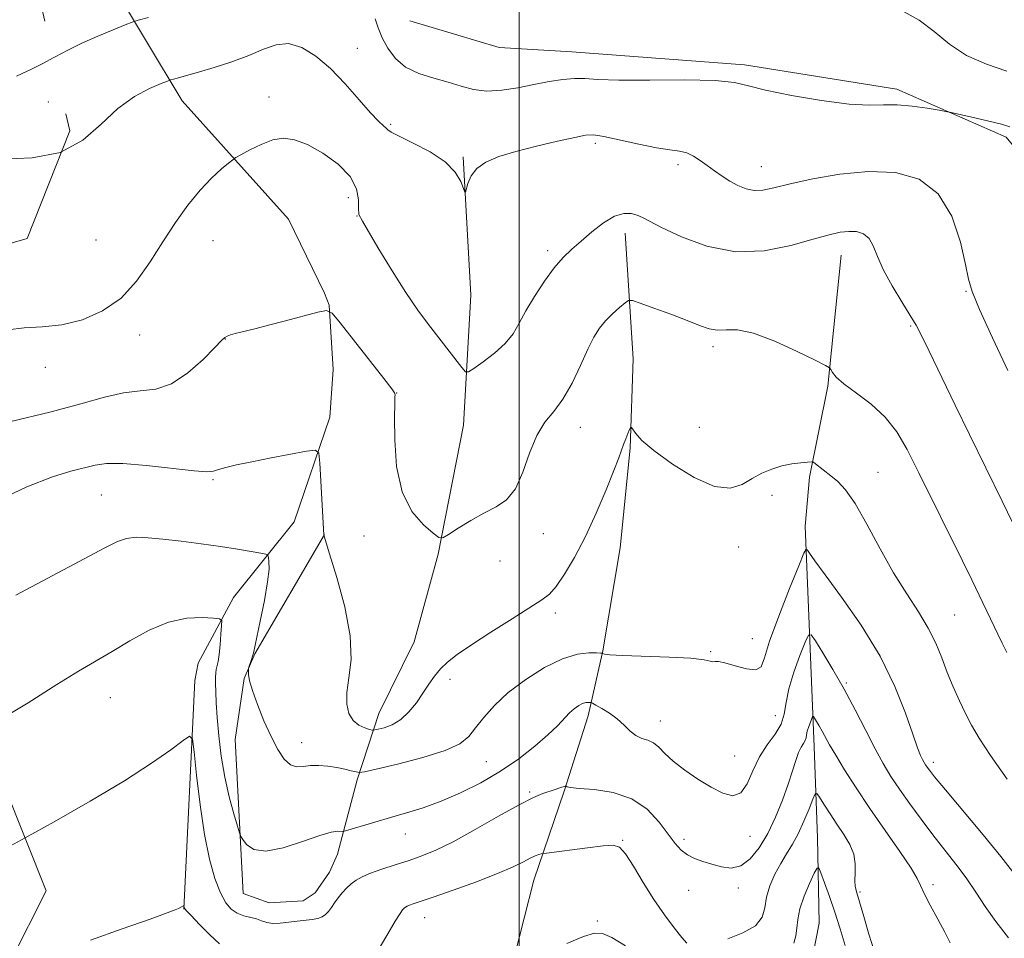
# Model space of a CAD drawing. Extents: x 2082300 to 2085200, y 342300 to 345200.
# Drawn here: x 2083393 to 2083604, y 344630 to 344828 of the extents above; entities that cross this region are included whole.
import ezdxf

# ---------------------------------------------------------------- set-up
doc = ezdxf.new("R2010")
doc.units = 0
doc.header["$MEASUREMENT"] = 0
doc.linetypes.add('DGN Style 2', pattern=[51.195507, 30.717304, -20.478203])
doc.linetypes.add('DGN Style 3', pattern=[71.67371, 51.195507, -20.478203])
for name, color, linetype, lineweight in [('32000', 7, 'Continuous', 0), ('DTM HARD BREAKLINE', 7, 'Continuous', 0), ('DTM OBSCURED SPOT', 7, 'Continuous', 0), ('DTM SPOT ELEVATION', 2, 'Continuous', 13), ('INDEX CONTOUR', 41, 'Continuous', 13), ('INDEX CONTOUR DASHED', 41, 'DGN Style 3', 13), ('INTERMEDIATE CONTOUR', 44, 'Continuous', 0), ('INTERMEDIATE CONTOUR DASHED', 44, 'DGN Style 3', 0), ('OBSCURED GROUND BOUNDARY', 84, 'DGN Style 2', 0)]:
    doc.layers.add(name, color=color, linetype=linetype, lineweight=lineweight)

msp = doc.modelspace()

# ---------------------------------------------------------------- linework, layer by layer
at = {"layer": '32000', "flags": 128}
msp.add_lwpolyline([(2083500, 345000), (2083500, 342500)], dxfattribs=at)
at = {"layer": 'DTM HARD BREAKLINE'}
for points in [[(2083390.159, 345000, 1233.548), (2083387.891, 344979.01, 1233.197), (2083389.154, 344970.922, 1232.957), (2083388.718, 344938.04, 1231.403), (2083388.381, 344934.532, 1231.371), (2083378.626, 344909.313, 1230.234), (2083377.417, 344904.089, 1230.058), (2083377.916, 344894.873, 1229.722), (2083379.922, 344888.949, 1229.402), (2083390.17, 344869.07, 1227.047), (2083412.182, 344835.724, 1223.332), (2083427.582, 344810.126, 1219.296), (2083450.418, 344784.653, 1216.638), (2083458.14, 344768.72, 1216.19), (2083459.152, 344766.157, 1216.062), (2083460.052, 344752.301, 1215.021), (2083459.295, 344742.041, 1214.396), (2083451.627, 344719.555, 1213.083), (2083438.618, 344703.293, 1210.585), (2083430.976, 344689.115, 1208.775), (2083430.268, 344685.379, 1208.615), (2083427.873, 344636.22, 1205.956)], [(2083837.543, 344668.215, 1231.323), (2083778.216, 344661.337, 1231.256), (2083766.45, 344661.091, 1231.223), (2083748.918, 344663.212, 1230.822), (2083723.758, 344679.184, 1230.555), (2083696.417, 344704.177, 1229.721), (2083674.805, 344720.917, 1228.285), (2083650.06, 344746.416, 1226.349), (2083621.85, 344781.64, 1224.38), (2083604.76, 344802.32, 1221.55), (2083581.26, 344812.61, 1222.4), (2083548.523, 344817.868, 1222.376), (2083511.347, 344820.667, 1222.853), (2083495.726, 344821.6, 1223.426), (2083476.532, 344827.317, 1223.739)], [(2083487.99, 344798.1, 1220.18), (2083489.65, 344768.33, 1219.51), (2083488.08, 344740.33, 1217.01), (2083482.59, 344712.58, 1215.87), (2083477.42, 344693.75, 1215.02), (2083469.87, 344678.29, 1214.79), (2083465.21, 344664.01, 1211.67), (2083460.93, 344648.07, 1209.28), (2083459.269, 344644.129, 1208.826), (2083456.157, 344639.682, 1208.698), (2083453.569, 344638.03, 1208.746), (2083446.286, 344637.535, 1208.906), (2083440.701, 344639.569, 1209.258), (2083438.923, 344672.729, 1211.228), (2083440.887, 344685.804, 1211.949), (2083443.152, 344691.122, 1212.077), (2083458.127, 344716.794, 1214.015)], [(2083522.827, 344781.663, 1217.416), (2083524.56, 344754.6, 1214.72), (2083523.89, 344735.41, 1213.77), (2083521.72, 344713.95, 1212.73), (2083517.99, 344691.76, 1212.09), (2083514.87, 344677.77, 1209.45), (2083509.71, 344661.61, 1207.89), (2083503.18, 344642.43, 1205.19), (2083499.03, 344626.11, 1204.32)], [(2083569.27, 344776.89, 1217.2), (2083566.39, 344748.74, 1215.8), (2083562.48, 344729.18, 1213.63), (2083561.532, 344718.583, 1212.515), (2083563.484, 344671.144, 1207.258), (2083564.188, 344651.563, 1204.695), (2083564.562, 344633.217, 1202.552), (2083561.844, 344619.28, 1199.948)]]:
    msp.add_polyline3d(points, dxfattribs=at)
at = {"layer": 'DTM OBSCURED SPOT'}
msp.add_point((2083398.77, 344809.89, 1220.74), dxfattribs=at)
at = {"layer": 'DTM SPOT ELEVATION'}
for p in [(2083465.207, 344821.409, 1220.624), (2083446.22, 344810.96, 1218.63), (2083472.377, 344805.049, 1220.182), (2083516.395, 344801.012, 1219.664), (2083534.171, 344796.376, 1219.598), (2083552.13, 344795.97, 1220.78), (2083463.3, 344789.31, 1217.12), (2083465.12, 344785.32, 1217.95), (2083409.036, 344780.212, 1219.117), (2083434.195, 344780.028, 1217.153), (2083506.13, 344777.86, 1218.38), (2083596.13, 344769.14, 1219.87), (2083584.21, 344761.71, 1217.82), (2083418.433, 344759.772, 1217.474), (2083436.841, 344758.899, 1215.968), (2083541.68, 344757.25, 1215.62), (2083398.136, 344752.766, 1217.538), (2083473.66, 344747.26, 1216.03), (2083513.21, 344739.87, 1215.35), (2083538.81, 344739.84, 1215.08), (2083577.17, 344730.22, 1214.84), (2083434.215, 344728.599, 1213.855), (2083410.13, 344725.32, 1213.03), (2083554.43, 344725.23, 1213.59), (2083466.64, 344716.5, 1215.56), (2083505.23, 344716.96, 1215.53), (2083547.25, 344714.1, 1213.29), (2083495.87, 344711.13, 1215.39), (2083507.84, 344699.92, 1213.53), (2083593.69, 344699.5, 1215), (2083550.2, 344694.37, 1212.87), (2083541.2, 344691.6, 1212.12), (2083485.16, 344685.66, 1213.55), (2083570.42, 344684.83, 1210.17), (2083412.09, 344681.72, 1209.19), (2083555.15, 344677.87, 1211.09), (2083530.37, 344676.7, 1210.73), (2083453.25, 344672.01, 1212.63), (2083492.98, 344667.91, 1211.08), (2083546.34, 344669.15, 1211.05), (2083589.08, 344667.82, 1212.44), (2083502.26, 344661.39, 1208.17), (2083475.51, 344652.34, 1209.24), (2083522.28, 344651.04, 1206.09), (2083535.45, 344651.26, 1208.49), (2083549.638, 344651.84, 1209.266), (2083536.46, 344640.26, 1207.04), (2083547.14, 344640.73, 1207.51), (2083573.35, 344639.9, 1206.24), (2083589.05, 344641.5, 1208.42), (2083479.71, 344634.34, 1205.22), (2083516.819, 344633.638, 1204.305)]:
    msp.add_point(p, dxfattribs=at)
at = {"layer": 'INDEX CONTOUR'}
for points in [[(2083401.601, 344799.16, 1220), (2083406.197, 344801.643, 1220), (2083410.159, 344805.111, 1220), (2083413.748, 344808.499, 1220), (2083417.315, 344811.061, 1220), (2083420.556, 344812.782, 1220), (2083423.002, 344813.828, 1220), (2083424.364, 344814.372, 1220), (2083425.061, 344814.623, 1220), (2083425.689, 344814.795, 1220), (2083426.769, 344815.076, 1220), (2083428.516, 344815.55, 1220), (2083431.066, 344816.275, 1220), (2083434.446, 344817.284, 1220), (2083438.233, 344818.511, 1220), (2083441.89, 344819.867, 1220), (2083445.02, 344821.213, 1220), (2083447.776, 344822.201, 1220), (2083450.45, 344822.433, 1220), (2083453.278, 344821.603, 1220), (2083456.279, 344819.768, 1220), (2083459.418, 344817.077, 1220), (2083462.612, 344813.759, 1220), (2083465.596, 344810.367, 1220), (2083468.0571, 344807.537, 1220), (2083469.7651, 344805.737, 1220), (2083470.821, 344804.77, 1220), (2083471.407, 344804.273, 1220), (2083471.782, 344803.901, 1220), (2083472.498, 344803.3889, 1220), (2083474.187, 344802.491, 1220), (2083477.209, 344801.031, 1220), (2083480.851, 344799.128, 1220), (2083484.133, 344796.969, 1220), (2083486.298, 344794.76, 1220), (2083487.484, 344792.765, 1220), (2083488.054, 344791.263, 1220), (2083488.331, 344790.483, 1220), (2083488.489, 344790.4401, 1220), (2083489.001, 344792.37, 1220), (2083489.689, 344793.977, 1220), (2083490.925, 344795.587, 1220), (2083492.887, 344796.949, 1220), (2083495.664, 344798.119, 1220), (2083499.325, 344799.232, 1220), (2083503.777, 344800.374, 1220), (2083508.294, 344801.437, 1220), (2083511.993, 344802.267, 1220), (2083514.317, 344802.731, 1220), (2083516.03, 344802.789, 1220), (2083518.226, 344802.426, 1220), (2083525.754, 344800.776, 1220), (2083529.587, 344800.012, 1220), (2083532.456, 344799.58, 1220), (2083534.508, 344799.307, 1220), (2083536.104, 344798.926, 1220), (2083537.555, 344798.235, 1220), (2083538.981, 344797.283, 1220), (2083540.45, 344796.182, 1220), (2083542.016, 344795.033, 1220), (2083543.664, 344793.898, 1220), (2083545.362, 344792.8281, 1220), (2083547.082, 344791.885, 1220), (2083548.818, 344791.178, 1220), (2083550.567, 344790.822, 1220), (2083552.416, 344790.907, 1220), (2083554.812, 344791.403, 1220), (2083558.2891, 344792.249, 1220), (2083563.182, 344793.335, 1220), (2083569.024, 344794.349, 1220), (2083575.147, 344794.928, 1220), (2083580.945, 344794.699, 1220), (2083586.052, 344793.247, 1220), (2083590.163, 344790.144, 1220), (2083593.0689, 344785.272, 1220), (2083594.937, 344779.731, 1220), (2083596.029, 344774.932, 1220), (2083596.676, 344771.769, 1220), (2083597.467, 344769.094, 1220), (2083599.062, 344765.242, 1220), (2083601.848, 344759.147, 1220), (2083605.145, 344752.128, 1220)], [(2083387.204, 344676.259, 1210), (2083394.445, 344680.604, 1210), (2083400.583, 344684.53, 1210), (2083405.25, 344687.404, 1210), (2083412.467, 344691.613, 1210), (2083416.33, 344693.939, 1210), (2083420.466, 344696.224, 1210), (2083424.62, 344697.963, 1210), (2083428.525, 344698.801, 1210), (2083431.859, 344698.969, 1210), (2083434.286, 344698.849, 1210), (2083435.592, 344698.697, 1210), (2083436.047, 344698.279, 1210), (2083436.039, 344697.235, 1210), (2083435.897, 344695.365, 1210), (2083435.706, 344693.092, 1210), (2083435.487, 344690.998, 1210), (2083435.264, 344689.521, 1210), (2083434.896, 344687.794, 1210), (2083434.791, 344687.035, 1210), (2083434.738, 344686.0869, 1210), (2083434.729, 344684.789, 1210), (2083434.761, 344682.988, 1210), (2083434.864, 344680.566, 1210), (2083435.075, 344677.413, 1210), (2083435.4321, 344673.498, 1210), (2083435.967, 344669.107, 1210), (2083436.714, 344664.605, 1210), (2083437.662, 344660.357, 1210), (2083438.636, 344656.729, 1210), (2083439.418, 344654.086, 1210), (2083439.871, 344652.626, 1210), (2083440.178, 344651.87, 1210), (2083440.603, 344651.167, 1210), (2083441.421, 344650.084, 1210), (2083442.952, 344649.044, 1210), (2083445.527, 344648.684, 1210), (2083449.267, 344649.42, 1210), (2083453.448, 344650.781, 1210), (2083457.133, 344652.073, 1210), (2083459.605, 344652.765, 1210), (2083461.015, 344652.961, 1210), (2083462.136, 344652.908, 1210), (2083462.698, 344653.028, 1210), (2083469.013, 344654.9531, 1210), (2083472.35, 344655.934, 1210), (2083475.806, 344656.925, 1210), (2083479.41, 344658.036, 1210), (2083483.269, 344659.427, 1210), (2083487.437, 344661.219, 1210), (2083491.748, 344663.385, 1210), (2083495.984, 344665.8619, 1210), (2083499.933, 344668.557, 1210), (2083503.403, 344671.247, 1210), (2083506.207, 344673.682, 1210), (2083508.237, 344675.664, 1210), (2083510.824, 344678.419, 1210), (2083511.87, 344679.337, 1210), (2083512.836, 344680, 1210), (2083513.682, 344680.423, 1210), (2083514.374, 344680.634, 1210), (2083514.9, 344680.7, 1210), (2083515.254, 344680.696, 1210), (2083515.478, 344680.667, 1210), (2083515.807, 344680.518, 1210), (2083516.522, 344680.122, 1210), (2083517.805, 344679.386, 1210), (2083519.441, 344678.359, 1210), (2083521.117, 344677.124, 1210), (2083522.587, 344675.786, 1210), (2083523.893, 344674.525, 1210), (2083525.144, 344673.543, 1210), (2083526.424, 344672.957, 1210), (2083527.7, 344672.54, 1210), (2083528.912, 344671.98, 1210), (2083530.061, 344671.028, 1210), (2083531.384, 344669.686, 1210), (2083533.179, 344668.019, 1210), (2083535.629, 344666.118, 1210), (2083538.464, 344664.182, 1210), (2083541.3, 344662.437, 1210), (2083543.8171, 344661.131, 1210), (2083545.946, 344660.606, 1210), (2083547.681, 344661.227, 1210), (2083549.061, 344663.185, 1210), (2083550.309, 344665.984, 1210), (2083551.692, 344668.955, 1210), (2083553.368, 344671.567, 1210), (2083555.055, 344673.858, 1210), (2083556.36, 344676.004, 1210), (2083557.038, 344678.191, 1210), (2083557.422, 344680.654, 1210), (2083557.993, 344683.636, 1210), (2083559.08, 344687.213, 1210), (2083560.409, 344690.803, 1210), (2083561.554, 344693.655, 1210), (2083562.242, 344695.153, 1210), (2083562.805, 344695.22, 1210), (2083563.724, 344693.9119, 1210), (2083565.352, 344691.333, 1210), (2083567.519, 344687.772, 1210), (2083569.9261, 344683.566, 1210), (2083572.309, 344679.06, 1210), (2083574.549, 344674.643, 1210), (2083576.561, 344670.712, 1210), (2083578.315, 344667.524, 1210), (2083579.996, 344664.771, 1210), (2083581.84, 344662.004, 1210), (2083584.023, 344658.887, 1210), (2083586.462, 344655.5339, 1210), (2083589.013, 344652.171, 1210), (2083593.9631, 344645.917, 1210), (2083596.194, 344642.913, 1210), (2083598.216, 344639.889, 1210), (2083600.238, 344636.779, 1210), (2083602.526, 344633.526, 1210), (2083605.238, 344630.057, 1210)]]:
    msp.add_polyline3d(points, dxfattribs=at)
at = {"layer": 'INDEX CONTOUR DASHED'}
msp.add_polyline3d([(2083388.5359, 344797.591, 1220), (2083395.2981, 344797.873, 1220), (2083401.348, 344799.023, 1220), (2083401.601, 344799.16, 1220)], dxfattribs=at)
at = {"layer": 'INTERMEDIATE CONTOUR'}
for points in [[(2083582.832, 344829.273, 1224), (2083586.077, 344827.456, 1224), (2083589.254, 344825.021, 1224), (2083592.543, 344822.338, 1224), (2083596.251, 344819.877, 1224), (2083600.532, 344817.985, 1224), (2083604.934, 344816.511, 1224)], [(2083399.787, 344819.3681, 1222), (2083400.218, 344819.602, 1222), (2083402.939, 344821.035, 1222), (2083406.002, 344822.532, 1222), (2083409.419, 344824.052, 1222), (2083412.708, 344825.431, 1222), (2083415.269, 344826.471, 1222), (2083416.786, 344827.066, 1222), (2083418.0931, 344827.478, 1222), (2083420.31, 344828.059, 1222)], [(2083469.068, 344827.798, 1222), (2083469.669, 344825.819, 1222), (2083470.586, 344823.701, 1222), (2083471.793, 344821.429, 1222), (2083473.4139, 344819.219, 1222), (2083475.612, 344817.344, 1222), (2083478.459, 344815.993, 1222), (2083481.647, 344815.014, 1222), (2083484.78, 344814.167, 1222), (2083487.575, 344813.296, 1222), (2083490.229, 344812.561, 1222), (2083493.055, 344812.204, 1222), (2083496.275, 344812.386, 1222), (2083499.74, 344812.946, 1222), (2083503.211, 344813.645, 1222), (2083506.475, 344814.272, 1222), (2083509.416, 344814.732, 1222), (2083511.946, 344814.956, 1222), (2083514.17, 344814.917, 1222), (2083516.973, 344814.741, 1222), (2083521.432, 344814.596, 1222), (2083528.132, 344814.59, 1222), (2083535.675, 344814.607, 1222), (2083542.17, 344814.474, 1222), (2083546.34, 344814.053, 1222), (2083549.36, 344813.344, 1222), (2083553.023, 344812.383, 1222), (2083558.572, 344811.244, 1222), (2083565.061, 344810.167, 1222), (2083570.997, 344809.429, 1222), (2083575.283, 344809.209, 1222), (2083578.416, 344809.272, 1222), (2083581.29, 344809.286, 1222), (2083584.539, 344809.006, 1222), (2083587.769, 344808.548, 1222), (2083590.322, 344808.117, 1222), (2083591.81, 344807.852, 1222), (2083592.911, 344807.63, 1222), (2083597.405, 344806.614, 1222), (2083600.781, 344805.824, 1222), (2083603.732, 344805.085, 1222), (2083605.532, 344804.518, 1222)], [(2083390.054, 344760.832, 1218), (2083393.5581, 344761.296, 1218), (2083397.459, 344761.488, 1218), (2083401.677, 344761.918, 1218), (2083406.091, 344763.019, 1218), (2083410.433, 344764.926, 1218), (2083414.395, 344767.694, 1218), (2083417.7611, 344771.309, 1218), (2083420.682, 344775.464, 1218), (2083423.398, 344779.778, 1218), (2083426.099, 344783.9109, 1218), (2083428.783, 344787.675, 1218), (2083431.398, 344790.918, 1218), (2083433.861, 344793.518, 1218), (2083435.979, 344795.456, 1218), (2083437.527, 344796.7419, 1218), (2083438.419, 344797.451, 1218), (2083439.109, 344797.914, 1218), (2083440.188, 344798.528, 1218), (2083442.078, 344799.559, 1218), (2083444.509, 344800.747, 1218), (2083447.042, 344801.699, 1218), (2083449.372, 344802.078, 1218), (2083451.729, 344801.765, 1218), (2083454.473, 344800.697, 1218), (2083457.786, 344798.865, 1218), (2083461.112, 344796.487, 1218), (2083463.711, 344793.837, 1218), (2083465.055, 344791.193, 1218), (2083465.458, 344788.843, 1218), (2083465.445, 344787.081, 1218), (2083465.518, 344785.674, 1218), (2083466.314, 344784.23, 1218), (2083467.592, 344782.014, 1218), (2083469.844, 344778.215, 1218), (2083472.698, 344773.53, 1218), (2083475.632, 344768.913, 1218), (2083478.234, 344765.105, 1218), (2083480.527, 344761.995, 1218), (2083487.703, 344752.713, 1218), (2083488.465, 344751.842, 1218), (2083489.134, 344751.791, 1218), (2083490.285, 344752.515, 1218), (2083492.294, 344753.933, 1218), (2083494.746, 344755.818, 1218), (2083497.027, 344757.903, 1218), (2083498.702, 344760.0051, 1218), (2083500.038, 344762.266, 1218), (2083501.478, 344764.909, 1218), (2083503.345, 344768.038, 1218), (2083505.477, 344771.292, 1218), (2083507.59, 344774.19, 1218), (2083509.489, 344776.3991, 1218), (2083511.325, 344778.177, 1218), (2083513.341, 344779.929, 1218), (2083515.69, 344781.9191, 1218), (2083518.18, 344783.851, 1218), (2083520.533, 344785.286, 1218), (2083522.524, 344785.909, 1218), (2083524.14, 344785.894, 1218), (2083525.42, 344785.54, 1218), (2083526.518, 344785.051, 1218), (2083528.031, 344784.255, 1218), (2083530.6701, 344782.8829, 1218), (2083534.928, 344780.853, 1218), (2083540.424, 344778.82, 1218), (2083546.559, 344777.623, 1218), (2083552.749, 344777.839, 1218), (2083558.474, 344778.994, 1218), (2083563.229, 344780.352, 1218), (2083566.67, 344781.314, 1218), (2083569.092, 344781.844, 1218), (2083570.949, 344782.044, 1218), (2083572.607, 344781.973, 1218), (2083574.074, 344781.522, 1218), (2083575.27, 344780.537, 1218), (2083576.187, 344778.896, 1218), (2083577.108, 344776.606, 1218), (2083578.388, 344773.7, 1218), (2083580.24, 344770.3009, 1218), (2083582.32, 344766.871, 1218), (2083584.143, 344763.958, 1218), (2083585.408, 344761.83, 1218), (2083586.549, 344759.644, 1218), (2083588.185, 344756.28, 1218), (2083593.829, 344744.626, 1218), (2083596.885, 344738.348, 1218), (2083603.912, 344724.018, 1218), (2083606.219, 344719.233, 1218)], [(2083390.7, 344741.159, 1216), (2083399.079, 344743.128, 1216), (2083405.752, 344744.93, 1216), (2083410.868, 344746.38, 1216), (2083414.968, 344747.31, 1216), (2083418.544, 344747.696, 1216), (2083421.893, 344748.108, 1216), (2083425.262, 344749.261, 1216), (2083428.773, 344751.601, 1216), (2083432.045, 344754.494, 1216), (2083434.572, 344757.036, 1216), (2083436.017, 344758.5461, 1216), (2083436.733, 344759.23, 1216), (2083437.24, 344759.518, 1216), (2083437.965, 344759.767, 1216), (2083438.95, 344760.045, 1216), (2083440.142, 344760.35, 1216), (2083443.4419, 344761.163, 1216), (2083446.144, 344761.854, 1216), (2083449.774, 344762.81, 1216), (2083456.744, 344764.671, 1216), (2083458.563, 344765.025, 1216), (2083459.808, 344764.422, 1216), (2083461.547, 344762.345, 1216), (2083470.937, 344750.356, 1216), (2083472.613, 344748.191, 1216), (2083473.247, 344747.275, 1216), (2083473.342, 344746.894, 1216), (2083473.319, 344746.34, 1216), (2083473.277, 344744.9361, 1216), (2083473.232, 344742.014, 1216), (2083473.258, 344737.219, 1216), (2083473.669, 344731.469, 1216), (2083474.835, 344725.994, 1216), (2083476.941, 344721.789, 1216), (2083479.425, 344718.885, 1216), (2083481.538, 344717.076, 1216), (2083482.779, 344716.178, 1216), (2083483.634, 344716.109, 1216), (2083484.836, 344716.808, 1216), (2083486.919, 344718.161, 1216), (2083489.615, 344719.834, 1216), (2083492.458, 344721.438, 1216), (2083495.057, 344722.756, 1216), (2083497.323, 344724.266, 1216), (2083499.24, 344726.6171, 1216), (2083500.834, 344730.196, 1216), (2083502.281, 344734.347, 1216), (2083503.799, 344738.15, 1216), (2083505.547, 344740.969, 1216), (2083507.469, 344743.303, 1216), (2083509.453, 344745.931, 1216), (2083511.3901, 344749.387, 1216), (2083513.188, 344753.21, 1216), (2083514.761, 344756.688, 1216), (2083516.07, 344759.291, 1216), (2083517.271, 344761.2, 1216), (2083518.571, 344762.776, 1216), (2083520.089, 344764.289, 1216), (2083521.602, 344765.646, 1216), (2083522.8, 344766.663, 1216), (2083523.546, 344767.185, 1216), (2083524.392, 344767.171, 1216), (2083526.0629, 344766.61, 1216), (2083529.021, 344765.539, 1216), (2083532.672, 344764.196, 1216), (2083536.159, 344762.869, 1216), (2083538.83, 344761.804, 1216), (2083540.861, 344761.096, 1216), (2083542.634, 344760.799, 1216), (2083544.537, 344760.864, 1216), (2083546.99, 344760.828, 1216), (2083550.419, 344760.126, 1216), (2083554.987, 344758.412, 1216), (2083559.804, 344756.219, 1216), (2083563.72, 344754.297, 1216), (2083565.8971, 344753.199, 1216), (2083566.754, 344752.683, 1216), (2083567.0269, 344752.305, 1216), (2083567.383, 344751.684, 1216), (2083568.225, 344750.682, 1216), (2083569.888, 344749.223, 1216), (2083572.544, 344747.256, 1216), (2083575.714, 344744.843, 1216), (2083578.756, 344742.071, 1216), (2083581.225, 344738.937, 1216), (2083583.456, 344735.083, 1216), (2083585.979, 344730.059, 1216), (2083595.378, 344711.121, 1216), (2083597.374, 344707.064, 1216), (2083603.005, 344695.356, 1216), (2083603.906, 344693.453, 1216), (2083604.879, 344691.459, 1216)], [(2083387.116, 344723.777, 1214), (2083394.172, 344727.051, 1214), (2083399.635, 344729.188, 1214), (2083403.619, 344730.407, 1214), (2083408.815, 344731.7089, 1214), (2083411.292, 344732.071, 1214), (2083414.817, 344732.072, 1214), (2083419.879, 344731.639, 1214), (2083430.111, 344730.485, 1214), (2083432.86, 344730.318, 1214), (2083434.279, 344730.459, 1214), (2083435.35, 344730.794, 1214), (2083436.917, 344731.23, 1214), (2083439.261, 344731.774, 1214), (2083442.521, 344732.457, 1214), (2083446.656, 344733.278, 1214), (2083454.308, 344734.75, 1214), (2083456.196, 344734.995, 1214), (2083456.935, 344734.331, 1214), (2083457.156, 344732.189, 1214), (2083458.033, 344716.729, 1214), (2083458.016, 344716.619, 1214), (2083458.059, 344716.456, 1214), (2083459.266, 344712.636, 1214), (2083460.826, 344707.583, 1214), (2083462.5371, 344701.25, 1214), (2083463.712, 344694.996, 1214), (2083463.8809, 344689.904, 1214), (2083463.428, 344685.947, 1214), (2083462.949, 344682.823, 1214), (2083462.931, 344680.281, 1214), (2083463.414, 344678.267, 1214), (2083464.324, 344676.779, 1214), (2083465.552, 344675.794, 1214), (2083466.835, 344675.208, 1214), (2083467.874, 344674.894, 1214), (2083468.486, 344674.748, 1214), (2083468.961, 344674.752, 1214), (2083469.707, 344674.908, 1214), (2083471.017, 344675.246, 1214), (2083472.732, 344675.892, 1214), (2083474.578, 344676.996, 1214), (2083476.324, 344678.6421, 1214), (2083477.916, 344680.6311, 1214), (2083479.338, 344682.693, 1214), (2083480.601, 344684.607, 1214), (2083481.81, 344686.34, 1214), (2083483.092, 344687.903, 1214), (2083484.617, 344689.362, 1214), (2083486.722, 344690.981, 1214), (2083489.787, 344693.074, 1214), (2083493.963, 344695.8019, 1214), (2083498.489, 344698.697, 1214), (2083504.9251, 344702.728, 1214), (2083506.56, 344703.979, 1214), (2083507.994, 344705.628, 1214), (2083509.793, 344708.265, 1214), (2083511.941, 344711.892, 1214), (2083514.273, 344716.364, 1214), (2083516.615, 344721.43, 1214), (2083518.737, 344726.421, 1214), (2083520.397, 344730.562, 1214), (2083521.439, 344733.303, 1214), (2083522.474, 344736.215, 1214), (2083522.938, 344737.413, 1214), (2083523.4, 344738.532, 1214), (2083523.766, 344739.39, 1214), (2083523.983, 344739.835, 1214), (2083524.163, 344739.84, 1214), (2083525.085, 344738.526, 1214), (2083526.4431, 344737.058, 1214), (2083528.999, 344734.853, 1214), (2083532.976, 344731.937, 1214), (2083537.646, 344729.05, 1214), (2083542.0421, 344727.113, 1214), (2083545.428, 344726.773, 1214), (2083547.99, 344727.594, 1214), (2083550.145, 344728.868, 1214), (2083552.241, 344730.008, 1214), (2083554.357, 344730.902, 1214), (2083556.506, 344731.561, 1214), (2083558.654, 344732.001, 1214), (2083560.582, 344732.267, 1214), (2083562.029, 344732.413, 1214), (2083562.839, 344732.466, 1214), (2083563.294, 344732.362, 1214), (2083563.784, 344732.012, 1214), (2083567.092, 344729.4199, 1214), (2083568.553, 344728.219, 1214), (2083570.24, 344726.415, 1214), (2083572.3, 344723.457, 1214), (2083574.821, 344719.029, 1214), (2083577.647, 344713.764, 1214), (2083580.565, 344708.533, 1214), (2083583.371, 344704.017, 1214), (2083585.906, 344700.153, 1214), (2083588.021, 344696.693, 1214), (2083589.634, 344693.418, 1214), (2083590.915, 344690.244, 1214), (2083592.101, 344687.117, 1214), (2083593.375, 344684.016, 1214), (2083594.706, 344681.036, 1214), (2083596.01, 344678.306, 1214), (2083597.295, 344675.818, 1214), (2083598.939, 344673.03, 1214), (2083601.414, 344669.263, 1214), (2083604.989, 344664.144, 1214)], [(2083391.796, 344703.773, 1212), (2083406.462, 344711.544, 1212), (2083410.935, 344713.964, 1212), (2083413.634, 344715.332, 1212), (2083415.582, 344715.982, 1212), (2083417.6621, 344716.2061, 1212), (2083420.204, 344716.128, 1212), (2083423.402, 344715.827, 1212), (2083427.335, 344715.3789, 1212), (2083431.637, 344714.838, 1212), (2083435.828, 344714.253, 1212), (2083439.485, 344713.677, 1212), (2083442.405, 344713.17, 1212), (2083444.441, 344712.794, 1212), (2083445.533, 344712.568, 1212), (2083445.963, 344712.336, 1212), (2083446.1, 344711.898, 1212), (2083446.22, 344711.028, 1212), (2083446.225, 344709.389, 1212), (2083445.928, 344706.618, 1212), (2083445.221, 344702.595, 1212), (2083444.323, 344698.183, 1212), (2083442.857, 344691.279, 1212), (2083442.697, 344690.6619, 1212), (2083442.464, 344689.922, 1212), (2083441.843, 344688.059, 1212), (2083441.797, 344687.787, 1212), (2083441.793, 344687.398, 1212), (2083441.829, 344686.659, 1212), (2083442.051, 344685.344, 1212), (2083442.642, 344683.223, 1212), (2083443.719, 344680.204, 1212), (2083445.132, 344676.721, 1212), (2083446.661, 344673.342, 1212), (2083448.13, 344670.553, 1212), (2083449.52, 344668.507, 1212), (2083450.855, 344667.273, 1212), (2083452.169, 344666.847, 1212), (2083453.559, 344666.923, 1212), (2083455.13, 344667.1229, 1212), (2083456.947, 344667.142, 1212), (2083458.8909, 344666.971, 1212), (2083460.799, 344666.678, 1212), (2083462.516, 344666.33, 1212), (2083463.93, 344665.992, 1212), (2083464.936, 344665.727, 1212), (2083465.609, 344665.612, 1212), (2083466.738, 344665.773, 1212), (2083469.294, 344666.348, 1212), (2083473.833, 344667.414, 1212), (2083479.275, 344668.814, 1212), (2083484.128, 344670.33, 1212), (2083487.285, 344671.809, 1212), (2083489.185, 344673.373, 1212), (2083490.652, 344675.208, 1212), (2083492.397, 344677.4481, 1212), (2083494.688, 344680.023, 1212), (2083497.685, 344682.807, 1212), (2083501.4289, 344685.6371, 1212), (2083505.5, 344688.182, 1212), (2083509.363, 344690.069, 1212), (2083512.57, 344691.048, 1212), (2083515.0069, 344691.352, 1212), (2083516.649, 344691.338, 1212), (2083517.524, 344691.296, 1212), (2083517.884, 344691.2589, 1212), (2083518.038, 344691.196, 1212), (2083518.365, 344691.085, 1212), (2083519.52, 344690.937, 1212), (2083522.231, 344690.775, 1212), (2083532.255, 344690.425, 1212), (2083536.941, 344690.183, 1212), (2083539.781, 344689.878, 1212), (2083541.127, 344689.594, 1212), (2083541.699, 344689.441, 1212), (2083542.157, 344689.466, 1212), (2083542.905, 344689.48, 1212), (2083544.2829, 344689.232, 1212), (2083546.459, 344688.591, 1212), (2083548.907, 344687.911, 1212), (2083550.927, 344687.665, 1212), (2083552.059, 344688.312, 1212), (2083552.802, 344690.255, 1212), (2083553.897, 344693.886, 1212), (2083555.841, 344699.272, 1212), (2083558.162, 344705.1849, 1212), (2083560.146, 344710.075, 1212), (2083561.267, 344712.775, 1212), (2083561.752, 344713.656, 1212), (2083562.017, 344713.475, 1212), (2083562.483, 344712.766, 1212), (2083563.599, 344711.185, 1212), (2083565.816, 344708.168, 1212), (2083569.367, 344703.363, 1212), (2083573.602, 344697.279, 1212), (2083577.649, 344690.64, 1212), (2083580.812, 344684.139, 1212), (2083583.093, 344678.353, 1212), (2083584.666, 344673.826, 1212), (2083585.704, 344670.926, 1212), (2083586.362, 344669.297, 1212), (2083586.793, 344668.404, 1212), (2083587.13, 344667.785, 1212), (2083587.441, 344667.272, 1212), (2083587.774, 344666.771, 1212), (2083588.265, 344666.0949, 1212), (2083589.384, 344664.689, 1212), (2083591.686, 344661.907, 1212), (2083599.813, 344652.202, 1212), (2083603.652, 344647.519, 1212), (2083608.451, 344641.361, 1212)], [(2083393.767, 344651.528, 1208), (2083400.029, 344655, 1208), (2083407.762, 344659.418, 1208), (2083415.136, 344663.831, 1208), (2083420.945, 344667.593, 1208), (2083425.089, 344670.51, 1208), (2083427.745, 344672.504, 1208), (2083429.146, 344673.417, 1208), (2083429.762, 344672.786, 1208), (2083430.121, 344670.07, 1208), (2083430.657, 344665.035, 1208), (2083431.418, 344658.678, 1208), (2083432.359, 344652.3001, 1208), (2083433.434, 344646.971, 1208), (2083434.587, 344642.817, 1208), (2083435.761, 344639.728, 1208), (2083436.921, 344637.578, 1208), (2083438.107, 344636.175, 1208), (2083439.383, 344635.306, 1208), (2083440.779, 344634.773, 1208), (2083443.509, 344634.089, 1208), (2083444.639, 344633.69, 1208), (2083445.742, 344633.315, 1208), (2083447.028, 344633.104, 1208), (2083448.639, 344633.155, 1208), (2083450.459, 344633.374, 1208), (2083452.305, 344633.624, 1208), (2083455.513, 344633.959, 1208), (2083456.744, 344634.173, 1208), (2083457.68, 344634.518, 1208), (2083458.405, 344635.023, 1208), (2083459.028, 344635.704, 1208), (2083459.649, 344636.565, 1208), (2083460.32, 344637.559, 1208), (2083461.083, 344638.623, 1208), (2083461.964, 344639.697, 1208), (2083462.928, 344640.725, 1208), (2083463.923, 344641.65, 1208), (2083464.953, 344642.442, 1208), (2083466.232, 344643.173, 1208), (2083468.027, 344643.94, 1208), (2083470.5, 344644.812, 1208), (2083473.394, 344645.754, 1208), (2083476.342, 344646.7, 1208), (2083479.129, 344647.653, 1208), (2083482.123, 344648.882, 1208), (2083485.841, 344650.72, 1208), (2083490.557, 344653.332, 1208), (2083495.587, 344656.21, 1208), (2083500.0021, 344658.677, 1208), (2083503.111, 344660.23, 1208), (2083505.149, 344661.059, 1208), (2083507.802, 344661.925, 1208), (2083508.8069, 344662.2801, 1208), (2083509.914, 344662.686, 1208), (2083510.075, 344662.715, 1208), (2083510.147, 344662.657, 1208), (2083510.331, 344662.537, 1208), (2083511.092, 344662.374, 1208), (2083512.954, 344662.188, 1208), (2083516.219, 344661.935, 1208), (2083520.275, 344661.316, 1208), (2083524.285, 344659.97, 1208), (2083527.576, 344657.698, 1208), (2083530.125, 344654.949, 1208), (2083532.074, 344652.334, 1208), (2083533.583, 344650.336, 1208), (2083534.878, 344648.913, 1208), (2083536.204, 344647.897, 1208), (2083537.754, 344647.1281, 1208), (2083539.527, 344646.494, 1208), (2083541.468, 344645.892, 1208), (2083543.523, 344645.3051, 1208), (2083545.628, 344645.047, 1208), (2083547.719, 344645.513, 1208), (2083549.739, 344647, 1208), (2083551.664, 344649.394, 1208), (2083553.479, 344652.4821, 1208), (2083555.16, 344656.025, 1208), (2083556.649, 344659.683, 1208), (2083557.878, 344663.093, 1208), (2083558.81, 344665.955, 1208), (2083559.523, 344668.223, 1208), (2083560.126, 344669.912, 1208), (2083560.697, 344671.069, 1208), (2083561.197, 344671.855, 1208), (2083561.556, 344672.459, 1208), (2083561.74, 344673.051, 1208), (2083561.844, 344673.718, 1208), (2083561.998, 344674.524, 1208), (2083562.292, 344675.492, 1208), (2083562.652, 344676.464, 1208), (2083562.962, 344677.236, 1208), (2083563.1479, 344677.641, 1208), (2083563.3, 344677.659, 1208), (2083563.549, 344677.305, 1208), (2083563.989, 344676.607, 1208), (2083564.576, 344675.6439, 1208), (2083565.227, 344674.506, 1208), (2083566.8, 344671.579, 1208), (2083568.11, 344669.301, 1208), (2083570.011, 344666.184, 1208), (2083572.478, 344662.323, 1208), (2083575.439, 344657.884, 1208), (2083578.737, 344653.118, 1208), (2083581.882, 344648.613, 1208), (2083584.304, 344645.038, 1208), (2083585.638, 344642.806, 1208), (2083586.353, 344641.282, 1208), (2083587.124, 344639.574, 1208), (2083588.445, 344637.04, 1208), (2083590.076, 344634.0481, 1208), (2083591.596, 344631.22, 1208), (2083592.707, 344628.935, 1208)], [(2083544.917, 344629.8399, 1206), (2083548.158, 344631.087, 1206), (2083550.852, 344632.644, 1206), (2083552.275, 344634.453, 1206), (2083552.832, 344636.497, 1206), (2083553.209, 344638.765, 1206), (2083553.951, 344641.219, 1206), (2083555.029, 344643.705, 1206), (2083556.27, 344646.041, 1206), (2083557.53, 344648.123, 1206), (2083558.786, 344650.16, 1206), (2083560.042, 344652.44, 1206), (2083561.278, 344655.115, 1206), (2083562.377, 344657.777, 1206), (2083563.197, 344659.885, 1206), (2083563.67, 344661, 1206), (2083564.031, 344661.115, 1206), (2083564.5881, 344660.328, 1206), (2083565.572, 344658.772, 1206), (2083566.891, 344656.716, 1206), (2083568.376, 344654.463, 1206), (2083569.852, 344652.261, 1206), (2083571.122, 344650.1291, 1206), (2083571.984, 344648.027, 1206), (2083572.315, 344645.951, 1206), (2083572.307, 344644.021, 1206), (2083572.2311, 344642.392, 1206), (2083572.318, 344641.098, 1206), (2083572.643, 344639.712, 1206), (2083574.13, 344634.638, 1206), (2083575.253, 344630.854, 1206), (2083576.537, 344626.784, 1206)], [(2083468.377, 344625.219, 1206), (2083471.747, 344630.93, 1206), (2083473.367, 344633.632, 1206), (2083474.4, 344635.2769, 1206), (2083474.96, 344636.061, 1206), (2083475.281, 344636.391, 1206), (2083475.57, 344636.613, 1206), (2083475.928, 344636.818, 1206), (2083476.432, 344637.034, 1206), (2083477.229, 344637.315, 1206), (2083478.764, 344637.832, 1206), (2083481.555, 344638.787, 1206), (2083485.85, 344640.287, 1206), (2083490.829, 344642.086, 1206), (2083495.402, 344643.844, 1206), (2083498.723, 344645.285, 1206), (2083500.934, 344646.378, 1206), (2083502.417, 344647.155, 1206), (2083503.5009, 344647.653, 1206), (2083504.275, 344647.938, 1206), (2083504.771, 344648.084, 1206), (2083505.124, 344648.167, 1206), (2083505.878, 344648.279, 1206), (2083514.716, 344649.427, 1206), (2083518.1041, 344649.844, 1206), (2083520.276, 344649.9979, 1206), (2083521.64, 344649.543, 1206), (2083522.897, 344648.095, 1206), (2083524.598, 344645.431, 1206), (2083526.698, 344641.973, 1206), (2083529, 344638.308, 1206), (2083531.3019, 344634.954, 1206), (2083533.385, 344632.162, 1206), (2083535.023, 344630.116, 1206), (2083536.0589, 344628.922, 1206)], [(2083559.112, 344628.907, 1204), (2083559.565, 344630.4341, 1204), (2083559.76, 344632.085, 1204), (2083559.926, 344633.973, 1204), (2083560.381, 344636.264, 1204), (2083561.325, 344639.002, 1204), (2083562.492, 344641.74, 1204), (2083563.503, 344643.9129, 1204), (2083564.0929, 344645.049, 1204), (2083564.462, 344645.068, 1204), (2083564.926, 344643.984, 1204), (2083565.723, 344641.864, 1204), (2083566.775, 344638.961, 1204), (2083567.926, 344635.58, 1204), (2083569.045, 344632, 1204), (2083570.112, 344628.39, 1204)], [(2083407.842, 344629.5, 1206), (2083414.675, 344631.968, 1206), (2083420.6469, 344634.069, 1206), (2083424.31, 344635.387, 1206), (2083426.065, 344636.063, 1206), (2083426.775, 344636.38, 1206), (2083427.427, 344636.713, 1206), (2083427.9, 344637.021, 1206), (2083427.914, 344637.007, 1206), (2083427.97, 344636.566, 1206), (2083428.046, 344636.396, 1206), (2083428.441, 344635.921, 1206), (2083429.473, 344634.808, 1206), (2083431.31, 344632.888, 1206), (2083433.529, 344630.646, 1206), (2083435.559, 344628.731, 1206)], [(2083510.267, 344628.846, 1204), (2083513.887, 344630.316, 1204), (2083516.246, 344631.0659, 1204), (2083517.965, 344631.002, 1204), (2083519.969, 344630.074, 1204), (2083522.883, 344628.342, 1204)]]:
    msp.add_polyline3d(points, dxfattribs=at)
at = {"layer": 'INTERMEDIATE CONTOUR DASHED'}
for points in [[(2083391.941, 344815.4, 1222), (2083395.166, 344816.912, 1222), (2083397.706, 344818.24, 1222), (2083399.787, 344819.3681, 1222)], [(2083389.037, 344648.994, 1208), (2083393.767, 344651.528, 1208)]]:
    msp.add_polyline3d(points, dxfattribs=at)
at = {"layer": 'OBSCURED GROUND BOUNDARY'}
for points in [[(2083192.384, 345000, 1252.032), (2083204.458, 344907.015, 1247.486), (2083223.377, 344891.895, 1245.733), (2083369.207, 344876.828, 1229.748), (2083391.159, 344857.216, 1225.363), (2083403.374, 344803.633, 1221.654), (2083394.205, 344780.496, 1221.789), (2083370.904, 344773.763, 1221.856), (2083171.293, 344767.513, 1222.531), (2083153.366, 344802.854, 1226.443), (2083104.368, 344886.812, 1238.044), (2083082.888, 345000, 1247.11)], [(2083225.79, 344653.645, 1217.616), (2083137.607, 344663.18, 1219.167), (2083023.817, 344659.9, 1223.619), (2083002.879, 344630.712, 1223.079), (2083012.675, 344592.061, 1220.449), (2083022.473, 344579.388, 1219.437), (2083091.548, 344583.864, 1217.481), (2083139.827, 344567.49, 1213.839), (2083157.508, 344563.748, 1213.299), (2083337.242, 344601.381, 1210.399), (2083389.096, 344622.01, 1210.871), (2083398.315, 344640.182, 1211.546), (2083389.392, 344662.442, 1212.153), (2083378.3, 344667.733, 1212.288), (2083276.169, 344653.754, 1216.334), (2083225.79, 344653.645, 1217.616)]]:
    msp.add_polyline3d(points, dxfattribs=at)

doc.saveas('drawing.dxf')
